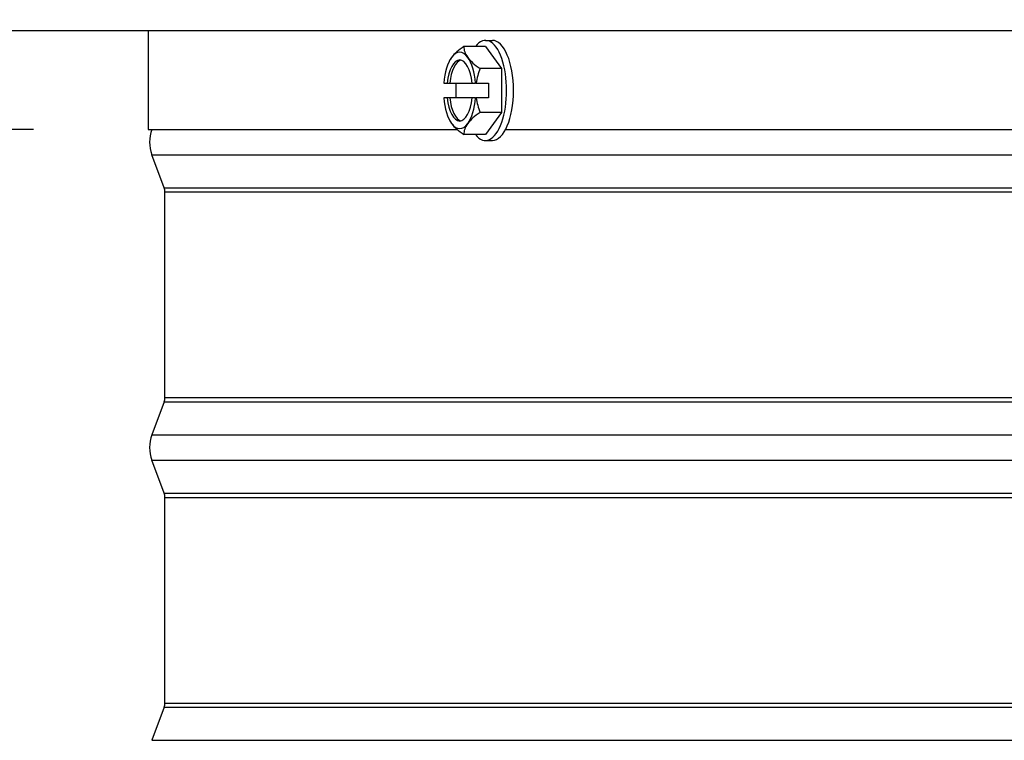
# Model space of a CAD drawing. Units: inches. Extents: x -19 to 86, y 1 to 83.
# Drawn here: x 49 to 52, y 64 to 66 of the extents above; entities that cross this region are included whole.
import ezdxf

# ---------------------------------------------------------------- set-up
doc = ezdxf.new("R2010")
doc.units = ezdxf.units.IN
doc.header["$LTSCALE"] = 4
doc.header["$MEASUREMENT"] = 0
for name, color, linetype in [('DIMENSIONS', 5, 'Continuous'), ('Visible (ANSI)', 7, 'Continuous'), ('Visible Narrow (ANSI)', 7, 'Continuous')]:
    doc.layers.add(name, color=color, linetype=linetype)
doc.styles.add('Arial', font='arial.ttf')
doc.dimstyles.new('Dimensions', dxfattribs={"dimtxt": 0.18, "dimasz": 0.125, "dimexe": 0.0625, "dimexo": 0.125, "dimgap": 0.09, "dimtad": 0, "dimtih": 1, "dimtoh": 1, "dimzin": 0, "dimdsep": 46, "dimlunit": 5, "dimtxsty": 'Arial', "dimcen": 0, "dimadec": 0, "dimazin": 0, "dimtfac": 1, "dimtofl": 0, "dimtmove": 0, "dimatfit": 3, "dimfxl": 1, "dimfrac": 2, "dimtolj": 1, "dimtzin": 0, "dimarcsym": 0})

# ---------------------------------------------------------------- blocks, each defined once
blk = doc.blocks.new('*D31')
at = {"layer": 'Defpoints', "color": 0, "transparency": 16777216}
for p in [(42.9819, 75.8769), (49.7827, 75.8769), (49.6733, 65.8369)]:
    blk.add_point(p, dxfattribs=at)
at = {"layer": 'DIMENSIONS', "color": 0, "lineweight": -2, "transparency": 16777216}
for p, q in [((49.4077, 75.8769), (42.7944, 75.8769)), ((42.9819, 75.5019), (42.9819, 71.8526)), ((42.9819, 66.2119), (42.9819, 69.8612)), ((49.2983, 65.8369), (42.7944, 65.8369))]:
    blk.add_line(p, q, dxfattribs=at)
at = {"layer": 'DIMENSIONS', "color": 0, "transparency": 16777216}
for points in [[(42.9194, 75.5019), (43.0444, 75.5019), (42.9819, 75.8769)], [(42.9194, 66.2119), (43.0444, 66.2119), (42.9819, 65.8369)]]:
    blk.add_solid(points, dxfattribs=at)
at = {"layer": 'DIMENSIONS', "color": 0, "transparency": 16777216, "insert": (42.9819, 70.8569), "char_height": 0.54, "attachment_point": 5, "style": 'Arial'}
blk.add_mtext('\\A1;Head Height\\P10"', dxfattribs=at)
blk = doc.blocks.new('*D35')
at = {"layer": 'Defpoints', "color": 0, "transparency": 16777216}
for p in [(42.9819, 65.8369), (49.6733, 65.8369), (47.1733, 53.7955)]:
    blk.add_point(p, dxfattribs=at)
at = {"layer": 'DIMENSIONS', "color": 0, "lineweight": -2, "transparency": 16777216}
for p, q in [((49.2983, 65.8369), (42.7944, 65.8369)), ((42.9819, 65.4619), (42.9819, 60.8119)), ((42.9819, 54.1705), (42.9819, 58.8205)), ((46.7983, 53.7955), (42.7944, 53.7955))]:
    blk.add_line(p, q, dxfattribs=at)
at = {"layer": 'DIMENSIONS', "color": 0, "transparency": 16777216}
for points in [[(42.9194, 65.4619), (43.0444, 65.4619), (42.9819, 65.8369)], [(42.9194, 54.1705), (43.0444, 54.1705), (42.9819, 53.7955)]]:
    blk.add_solid(points, dxfattribs=at)
at = {"layer": 'DIMENSIONS', "color": 0, "transparency": 16777216, "insert": (42.9819, 59.8162), "char_height": 0.54, "width": 6.840888, "attachment_point": 5, "style": 'Arial'}
blk.add_mtext('\\A1;Collar Height\\P12"', dxfattribs=at)

msp = doc.modelspace()

# ---------------------------------------------------------------- linework, layer by layer
at = {"layer": 'Visible (ANSI)'}
for p, q in [((76.12108, 66.15921), (47.22548, 66.15921)), ((49.67328, 66.15921), (49.67328, 65.83694)), ((50.77819, 66.12851), (50.80084, 66.12851)), ((50.77819, 66.10885), (50.70786, 66.10885)), ((50.77819, 66.10885), (50.83101, 66.03668)), ((50.83101, 66.03668), (50.76069, 66.03668)), ((50.83101, 66.03668), (50.83101, 65.89234)), ((50.64205, 65.98851), (50.65287, 65.98851)), ((50.65287, 65.98851), (50.6613, 65.98851)), ((50.6613, 65.98851), (50.73493, 65.98851)), ((50.68276, 65.94051), (50.68276, 65.98851)), ((50.73493, 65.98851), (50.74574, 65.98851)), ((50.74821, 65.98851), (50.74574, 65.98851)), ((50.74821, 65.98851), (50.78842, 65.98851)), ((50.78842, 65.98851), (50.78842, 65.94051)), ((50.65287, 65.94051), (50.64205, 65.94051)), ((50.6613, 65.94051), (50.65287, 65.94051)), ((50.73493, 65.94051), (50.6613, 65.94051)), ((50.74574, 65.94051), (50.73493, 65.94051)), ((50.74574, 65.94051), (50.74821, 65.94051)), ((50.78842, 65.94051), (50.74821, 65.94051)), ((50.83101, 65.89234), (50.76069, 65.89234)), ((50.83101, 65.89234), (50.77819, 65.82018)), ((49.67328, 65.83694), (50.68551, 65.83694)), ((50.8444, 65.83694), (57.47089, 65.83694)), ((50.77819, 65.82018), (50.70786, 65.82018)), ((50.77819, 65.80051), (50.80084, 65.80051)), ((49.72578, 65.64601), (49.68565, 65.75411)), ((49.72828, 64.95896), (49.72828, 65.63209)), ((49.72578, 64.94504), (49.68565, 64.83694)), ((49.72578, 64.64601), (49.68565, 64.75411)), ((49.72828, 63.95896), (49.72828, 64.63209)), ((49.72578, 63.94504), (49.68565, 63.83694))]:
    msp.add_line(p, q, dxfattribs=at)
for centre, radius, start, end in [((50.85411, 65.96451), 0.21651, 153.34632, 154.27719), ((50.85411, 65.96451), 0.21651, 205.72281, 206.65368), ((49.79721, 65.79553), 0.119, 159.63507, 200.36493), ((49.68828, 65.63209), 0.04, 0, 20.36493), ((49.68828, 64.95896), 0.04, 339.63507, 0), ((49.79721, 64.79553), 0.119, 159.63507, 200.36493), ((49.68828, 64.63209), 0.04, 0, 20.36493), ((49.68828, 63.95896), 0.04, 339.63507, 0)]:
    msp.add_arc(centre, radius, start, end, dxfattribs=at)
for centre, major_axis, ratio, start_param, end_param in [((50.77819, 65.96451), (0, 0.164), 0.4226183, 2.6468841, 6.7778939), ((50.80084, 65.96451), (0, 0.164), 0.4226183, 3.1415927, 6.2831853), ((50.8277, 66.07277), (0.17174, 0.0419), 0.4531539, 2.2271292, 2.6476636), ((50.6939, 65.96451), (0, 0.125), 0.4226183, 5.7595865, 6.8067841), ((50.88053, 66.07277), (-0.17174, 0.0419), 0.4531539, 0.0733948, 0.4939291), ((50.6939, 65.96451), (0, -0.125), 0.4226183, 3.6651914, 4.5191893), ((50.6939, 65.96451), (0, 0.1), 0.4226183, 4.9547548, 7.6116158), ((50.8277, 66.07277), (-0.17174, -0.0419), 0.4531539, 5.7892562, 5.9155034), ((50.70233, 65.96451), (0, 0.1), 0.4226183, 0.0998856, 1.3284305), ((50.6939, 65.96451), (0, 0.125), 0.4226183, 4.9055886, 5.7595865), ((50.88053, 66.07277), (0.17174, -0.0419), 0.4531539, 3.6355217, 4.0560561), ((50.90694, 65.96451), (0, -0.17678), 0.9063078, 4.2918546, 4.5762039), ((50.6939, 65.96451), (0, -0.125), 0.4226183, 4.9055886, 5.7595865), ((50.6939, 65.96451), (0, -0.1), 0.4226183, 4.9547548, 7.6116158), ((50.70233, 65.96451), (0, -0.1), 0.4226183, 4.9547548, 6.1832997), ((50.6939, 65.96451), (0, 0.125), 0.4226183, 3.6651914, 4.5191893), ((50.90694, 65.96451), (0, -0.17678), 0.9063078, 4.848574, 5.1329233), ((50.88053, 65.85626), (-0.17174, -0.0419), 0.4531539, 5.3687219, 5.7892562), ((50.8277, 65.85626), (-0.17174, 0.0419), 0.4531539, 0.3676819, 0.4939291), ((50.6939, 65.96451), (0, -0.125), 0.4226183, 5.7595865, 6.8067841), ((50.8277, 65.85626), (-0.17174, 0.0419), 0.4531539, 0.4939291, 0.9144634), ((50.88053, 65.85626), (-0.17174, -0.0419), 0.4531539, 5.7892562, 6.2097905)]:
    msp.add_ellipse(centre, major_axis=major_axis, ratio=ratio, start_param=start_param, end_param=end_param, dxfattribs=at)
at = {"layer": 'Visible Narrow (ANSI)'}
for p, q in [((49.68565, 65.75411), (73.66091, 65.75411)), ((49.72578, 65.64601), (73.62078, 65.64601)), ((49.72828, 65.63209), (73.61828, 65.63209)), ((49.72828, 64.95896), (73.61828, 64.95896)), ((49.72578, 64.94504), (73.62078, 64.94504)), ((49.68565, 64.83694), (73.66091, 64.83694)), ((49.68565, 64.75411), (73.66091, 64.75411)), ((49.72578, 64.64601), (73.62078, 64.64601)), ((49.72828, 64.63209), (73.61828, 64.63209)), ((49.72828, 63.95896), (73.61828, 63.95896)), ((49.72578, 63.94504), (73.62078, 63.94504)), ((49.68565, 63.83694), (73.66091, 63.83694))]:
    msp.add_line(p, q, dxfattribs=at)

# ---------------------------------------------------------------- dimensions: what is measured, and where the dimension line sits
at = {"layer": 'DIMENSIONS'}
for base, p1, p2, text, picture, middle in [((42.98187, 75.87694), (49.67328, 65.83694), (49.78265, 75.87694), 'Head Height\\P<>', '*D31', (42.98187, 70.85694)), ((42.98187, 65.83694), (47.17328, 53.79553), (49.67328, 65.83694), 'Collar Height\\P<>', '*D35', (42.98187, 59.81623))]:
    dim = msp.add_linear_dim(base=base, p1=p1, p2=p2, angle=90, text=text, dimstyle='Dimensions', override={"dimdec": 3, "dimpost": '"'}, dxfattribs=at)
    dim.commit()
    dim.dimension.update_dxf_attribs({"geometry": picture, "text_midpoint": middle})

doc.saveas('drawing.dxf')
